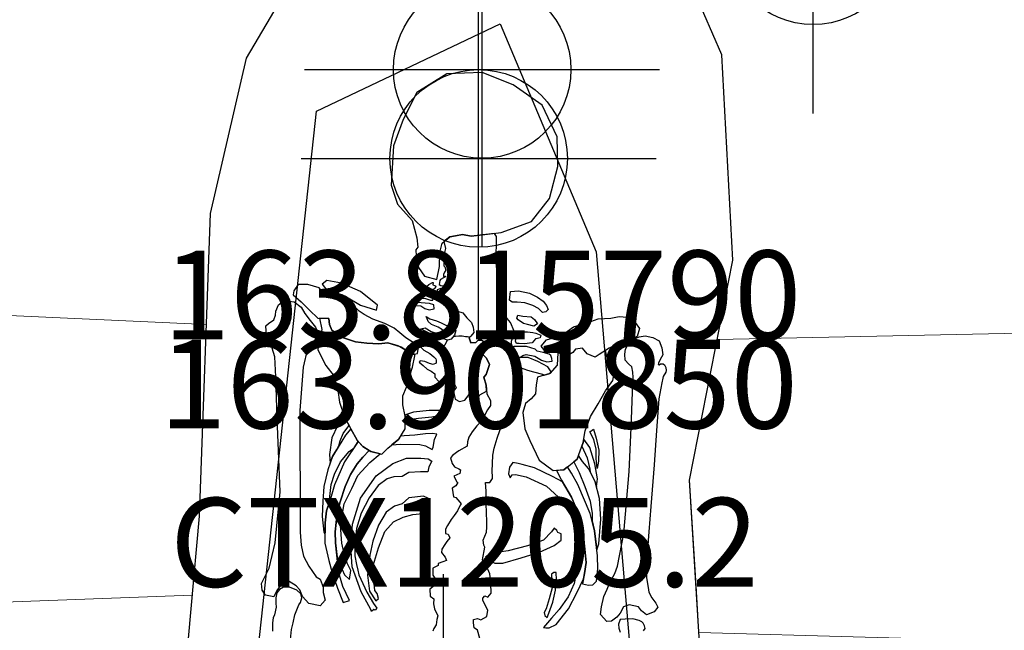
# Model space of a CAD drawing. Units: metres. Extents: x 435532 to 435732, y 233678 to 233932.
# Drawn here: x 435585 to 435586, y 233873 to 233874 of the extents above; entities that cross this region are included whole.
import ezdxf
from ezdxf.enums import TextEntityAlignment as Align

# ---------------------------------------------------------------- set-up
doc = ezdxf.new("R2010")
doc.units = ezdxf.units.M
doc.header["$PDMODE"] = 34
doc.header["$PDSIZE"] = 0.2
doc.layers.add('Arch_Feature', color=7, linetype='Continuous', lineweight=18)
for name, color, linetype in [('Arch_hachure', 23, 'Continuous'), ('Arch_intervention', 31, 'Continuous'), ('Arch_skeleton', 19, 'Continuous'), ('SUR_GEOREF', 5, 'Continuous'), ('SUR_LVL', 7, 'Continuous'), ('T_LVL_ELEV', 7, 'Continuous'), ('T_LVLNO', 7, 'Continuous')]:
    doc.layers.add(name, color=color, linetype=linetype)
doc.styles.add('OA_HEL', font='micross.ttf')

msp = doc.modelspace()

# ---------------------------------------------------------------- linework, layer by layer
at = {"layer": 'Arch_Feature'}
msp.add_lwpolyline([(435590.5019, 233873.6941), (435589.3775, 233873.5597), (435588.1254, 233873.3975), (435586.707, 233873.3116), (435585.5381, 233873.2875), (435585.5204, 233873.1975), (435585.5069, 233873.1289), (435585.5143, 233873.01), (435585.5175, 233872.9575), (435586.6422, 233872.9259), (435588.0872, 233872.8178), (435588.0909, 233872.82), (435588.1041, 233872.828), (435588.1266, 233872.8416), (435588.2555, 233872.8381), (435588.3493, 233872.7948), (435588.4389, 233872.7971), (435589.4751, 233872.9325), (435590.003, 233872.9856), (435590.5021, 233872.9805)], dxfattribs=at)
msp.add_lwpolyline([(435584.9621, 233873.3044), (435584.1974, 233873.3393), (435583.5479, 233873.2356), (435583.31, 233873.1149), (435583.2795, 233873.0327), (435583.3799, 233872.9547), (435583.5566, 233872.913), (435583.9775, 233872.9634), (435584.9463, 233872.9994), (435584.9544, 233873.0883)], close=True, dxfattribs=at)
at = {"layer": 'Arch_hachure'}
msp.add_lwpolyline([(435585.0199, 233871.8657), (435584.9404, 233872.0177), (435584.9876, 233872.6328), (435585.0865, 233873.5444), (435585.2934, 233873.6426), (435585.4018, 233873.3861), (435585.4557, 233872.7511), (435585.2586, 233872.0509), (435585.231, 233871.8655), (435585.0199, 233871.8657)], dxfattribs=at)
at = {"layer": 'Arch_intervention'}
msp.add_lwpolyline([(435585.4541, 233872.3697), (435585.4988, 233872.4874), (435585.5272, 233872.8), (435585.5069, 233873.1289), (435585.5557, 233873.3765), (435585.5435, 233873.6079), (435585.5029, 233873.7013), (435585.4054, 233873.7581), (435585.2063, 233873.7825), (435585.0885, 233873.7419), (435585.0072, 233873.6039), (435584.9666, 233873.4293), (435584.9544, 233873.0883), (435584.926, 233872.7757), (435584.8935, 233872.4793), (435584.8732, 233872.1018), (435584.8488, 233871.8541), (435584.9016, 233871.7689), (435585.0357, 233871.7039), (435585.2388, 233871.7283), (435585.32, 233871.7973), (435585.3525, 233871.9637), (435585.3972, 233872.1058), (435585.4582, 233872.2642)], close=True, dxfattribs=at)
at = {"layer": 'Arch_skeleton'}
for points in [[(435585.2511, 233873.4057), (435585.2609, 233873.4038), (435585.2947, 233873.4077), (435585.3289, 233873.4203), (435585.349, 233873.4462), (435585.3584, 233873.482), (435585.3576, 233873.5154), (435585.3407, 233873.5511), (435585.3081, 233873.5739), (435585.2731, 233873.5877), (435585.2334, 233873.5865), (435585.1995, 233873.5653), (435585.1842, 233873.535), (435585.1732, 233873.5052), (435585.1708, 233873.4611), (435585.1779, 233873.4395), (435585.1944, 233873.4211), (435585.1995, 233873.4018), (435585.2007, 233873.3912), (435585.1984, 233873.3881), (435585.1987, 233873.3814), (435585.2015, 233873.3684), (435585.2082, 233873.3586), (435585.2223, 233873.3547), (435585.2251, 233873.3696), (435585.2255, 233873.3853), (435585.2282, 233873.3959), (435585.2369, 233873.403), (435585.2432, 233873.4042)], [(435585.1553, 233873.326), (435585.1363, 233873.3412), (435585.1147, 233873.3507), (435585.0982, 233873.3539), (435585.0931, 233873.3495), (435585.0995, 233873.3412), (435585.1204, 233873.3355), (435585.1363, 233873.326), (435585.154, 233873.3203)], [(435585.0896, 233873.3456), (435585.0769, 233873.3494), (435585.0659, 233873.3491), (435585.0612, 233873.3422), (435585.0604, 233873.3377), (435585.0691, 233873.3299), (435585.0786, 233873.3202), (435585.0881, 233873.3113), (435585.1003, 233873.311), (435585.1011, 233873.3043), (435585.104, 233873.2978), (435585.1148, 233873.2901), (435585.1307, 233873.2846), (435585.1434, 233873.2831), (435585.1569, 233873.2826), (435585.1669, 233873.2836), (435585.1803, 233873.2796), (435585.1891, 233873.2741), (435585.1953, 233873.2704), (435585.2003, 233873.2716), (435585.201, 233873.2766), (435585.1955, 233873.2838), (435585.1871, 233873.2891), (435585.1803, 233873.2948), (435585.1739, 233873.3), (435585.1636, 233873.3053), (435585.1502, 233873.3103), (435585.1402, 233873.3155), (435585.1345, 233873.3192), (435585.1262, 233873.327), (435585.1148, 233873.3307), (435585.1028, 233873.3339), (435585.0936, 233873.3402)], [(435585.2199, 233873.3453), (435585.2191, 233873.3445), (435585.2165, 233873.3428), (435585.2141, 233873.3427), (435585.2115, 233873.3425), (435585.2076, 233873.3415), (435585.2035, 233873.342), (435585.2048, 233873.3443), (435585.2082, 233873.3451), (435585.2105, 233873.3469), (435585.2131, 233873.3492), (435585.2173, 233873.3516), (435585.218, 233873.3516), (435585.2175, 233873.3489), (435585.2196, 233873.348), (435585.2207, 233873.3479), (435585.2209, 233873.3471)], [(435585.3051, 233873.3412), (435585.3141, 233873.3422), (435585.3266, 233873.3396), (435585.3355, 233873.3348), (435585.3419, 233873.3303), (435585.3456, 233873.3256), (435585.3475, 233873.3211), (435585.3451, 233873.3184), (435585.3411, 233873.3176), (435585.3366, 233873.3221), (435585.3305, 233873.3256), (435585.3213, 233873.3285), (435585.3128, 233873.3295), (435585.3072, 233873.3295), (435585.3041, 233873.3316)], [(435585.0879, 233873.2908), (435585.0763, 233873.2773), (435585.0715, 233873.2561), (435585.0679, 233873.2073), (435585.0679, 233873.1814), (435585.0679, 233873.1539), (435585.0683, 233873.1248), (435585.0683, 233873.0901), (435585.0683, 233873.0705), (435585.0691, 233873.0558), (435585.0719, 233873.0434), (435585.0779, 233873.0323), (435585.0863, 233873.0203), (435585.0907, 233873.0175), (435585.0939, 233873.0087), (435585.0939, 233873.0027), (435585.0963, 233872.9939), (435585.0907, 233872.9876), (435585.0779, 233872.99), (435585.0707, 233872.9979), (435585.0679, 233873.0055), (435585.0635, 233873.0099), (435585.0556, 233873.0151), (435585.0488, 233873.0143), (435585.042, 233873.0047), (435585.0384, 233872.9975), (435585.0292, 233872.9995), (435585.0253, 233873.0051), (435585.0245, 233873.0127), (435585.0276, 233873.0187), (435585.0332, 233873.0298), (435585.04, 233873.0585), (435585.0456, 233873.1159), (435585.0424, 233873.1987), (435585.0408, 233873.2453), (435585.0396, 233873.268), (435585.0352, 233873.2824), (435585.0304, 233873.2916), (435585.0296, 233873.3027), (435585.0324, 233873.3055), (435585.0384, 233873.3095), (435585.0404, 233873.3147), (435585.0408, 233873.3191), (435585.0436, 233873.3262), (435585.0484, 233873.3298), (435585.0528, 233873.331), (435585.0615, 233873.3298), (435585.0691, 233873.3238), (435585.0735, 233873.3167), (435585.0795, 233873.3087), (435585.0855, 233873.3011), (435585.0883, 233873.2943)], [(435585.2178, 233873.3393), (435585.2159, 233873.3386), (435585.2131, 233873.3385), (435585.2089, 233873.3385), (435585.2048, 233873.3372), (435585.202, 233873.337), (435585.2012, 233873.3349), (435585.2055, 233873.3337), (435585.2095, 233873.3333), (435585.2151, 233873.3316), (435585.2177, 233873.3316), (435585.2185, 233873.3354)], [(435585.2188, 233873.3263), (435585.2138, 233873.3279), (435585.209, 233873.3284), (435585.1952, 233873.3292), (435585.1941, 233873.3274), (435585.1983, 233873.3255), (435585.2042, 233873.3251), (435585.2086, 233873.3224), (435585.2136, 233873.3209), (435585.219, 233873.3217), (435585.2193, 233873.3219)], [(435585.1972, 233873.2689), (435585.1972, 233873.2709), (435585.1953, 233873.2704), (435585.1891, 233873.2741), (435585.1819, 233873.2786), (435585.1785, 233873.2802), (435585.1669, 233873.2836), (435585.1569, 233873.2826), (435585.1434, 233873.2831), (435585.1307, 233873.2846), (435585.1148, 233873.2901), (435585.104, 233873.2978), (435585.1011, 233873.3043), (435585.1003, 233873.311), (435585.0901, 233873.3112), (435585.0926, 233873.2987), (435585.0889, 233873.283), (435585.0881, 233873.2758), (435585.097, 233873.2581), (435585.1066, 233873.246), (435585.1107, 233873.2303), (435585.1123, 233873.2167), (435585.1183, 233873.2002), (435585.1251, 233873.1869), (435585.1324, 233873.1741), (435585.1388, 233873.1668), (435585.1477, 233873.1612), (435585.1601, 233873.1584), (435585.167, 233873.1652), (435585.1795, 233873.1753), (435585.1863, 233873.1869), (435585.1863, 233873.201), (435585.1839, 233873.2139), (435585.1839, 233873.2239), (435585.1879, 233873.2336), (435585.1919, 233873.2468), (435585.1947, 233873.2561)], [(435585.2103, 233873.3134), (435585.2144, 233873.3105), (435585.2217, 233873.3083), (435585.2269, 233873.3061), (435585.2323, 233873.3035), (435585.2399, 233873.3014), (435585.2422, 233873.2988), (435585.2435, 233873.2973), (435585.2422, 233873.2923), (435585.2398, 233873.2897), (435585.2382, 233873.2877), (435585.2343, 233873.2864), (435585.2289, 233873.2885), (435585.2234, 233873.2908), (435585.2169, 233873.2927), (435585.2105, 233873.2958), (435585.2043, 233873.2992), (435585.209, 233873.3005), (435585.2156, 233873.2963), (435585.2229, 233873.2942), (435585.2277, 233873.2939), (435585.2287, 233873.2981), (435585.2235, 233873.3014), (435585.216, 233873.3044), (435585.2123, 233873.3075), (435585.2113, 233873.3106)], [(435585.3136, 233873.3147), (435585.3189, 233873.3137), (435585.3284, 233873.3129), (435585.3321, 233873.3097), (435585.3355, 233873.3049), (435585.3316, 233873.3023), (435585.3242, 233873.3044), (435585.3199, 233873.3055), (435585.3138, 233873.3094), (435585.3123, 233873.3113)], [(435585.3456, 233873.2868), (435585.3625, 233873.292), (435585.376, 233873.3017), (435585.3916, 233873.3062), (435585.4039, 233873.3107), (435585.4181, 233873.3114), (435585.4278, 233873.3133), (435585.4414, 233873.312), (435585.4505, 233873.2997), (435585.4479, 233873.2907), (435585.4414, 233873.2868), (435585.4278, 233873.2829), (435585.4162, 233873.2777), (435585.4052, 233873.2706), (435585.4006, 233873.2674), (435585.3916, 233873.2713), (435585.3864, 233873.2777), (435585.3786, 233873.2764), (435585.3754, 233873.2726), (435585.3715, 233873.2706), (435585.3637, 233873.2706), (435585.3521, 233873.2745), (435585.3437, 233873.2745), (435585.3398, 233873.2797)], [(435585.2781, 233873.2664), (435585.274, 233873.2705), (435585.2765, 233873.275), (435585.2781, 233873.2786), (435585.2769, 233873.2835), (435585.2724, 233873.2864), (435585.2687, 233873.2864), (435585.2663, 233873.2839), (435585.2606, 233873.2835), (435585.2585, 233873.2892), (435585.2595, 233873.29), (435585.2569, 233873.2903), (435585.2544, 233873.2904), (435585.2508, 233873.2909), (435585.2469, 233873.2909), (435585.2432, 233873.2906), (435585.2408, 233873.2907), (435585.2398, 233873.2897), (435585.2382, 233873.2877), (435585.2343, 233873.2864), (435585.2338, 233873.2866), (435585.2312, 233873.2808), (435585.2286, 233873.2791), (435585.2253, 233873.2787), (435585.2191, 233873.2795), (435585.2115, 233873.281), (435585.206, 233873.2813), (435585.2034, 233873.2808), (435585.204, 233873.2787), (435585.2077, 233873.2753), (435585.2144, 233873.2717), (435585.2186, 233873.268), (435585.2209, 233873.2656), (435585.2216, 233873.2639), (435585.2216, 233873.2608), (435585.218, 233873.2592), (435585.2139, 233873.2605), (435585.2086, 233873.2626), (435585.2034, 233873.2633), (435585.2022, 233873.2617), (435585.2068, 233873.2582), (435585.2113, 233873.2539), (435585.2156, 233873.2516), (435585.2198, 233873.2485), (435585.2198, 233873.2448), (435585.2248, 233873.2396), (435585.2312, 233873.2373), (435585.236, 233873.2383), (435585.2422, 233873.2371), (435585.2439, 233873.2332), (435585.2409, 233873.2292), (435585.2427, 233873.2201), (435585.2476, 233873.2175), (435585.2539, 233873.2189), (435585.2585, 233873.2253), (435585.2603, 233873.2275), (435585.2652, 233873.2287), (435585.2673, 233873.2264), (435585.2687, 233873.2236), (435585.2699, 233873.2236), (435585.2705, 233873.2251), (435585.2783, 233873.2293), (435585.2777, 233873.2361), (435585.2753, 233873.2448), (435585.2777, 233873.248), (435585.2802, 233873.2546), (435585.2814, 233873.2591)], [(435585.3136, 233873.2959), (435585.317, 233873.2959), (435585.3242, 233873.2959), (435585.3303, 233873.2951), (435585.3337, 233873.2946), (435585.3393, 233873.2922), (435585.3387, 233873.2891), (435585.3355, 233873.2883), (435585.3332, 233873.288), (435585.3297, 233873.2835), (435585.321, 233873.2824), (435585.3149, 233873.2827), (435585.312, 233873.2827), (435585.3109, 233873.2856), (435585.3115, 233873.2893)], [(435585.4383, 233873.26), (435585.4343, 233873.2641), (435585.434, 233873.2707), (435585.4348, 233873.2766), (435585.438, 233873.2825), (435585.4413, 233873.2865), (435585.4503, 233873.2904), (435585.4568, 233873.2916), (435585.4656, 233873.2895), (435585.4729, 233873.2857), (435585.4758, 233873.2778), (435585.4767, 233873.2702), (435585.474, 233873.2649), (435585.4718, 233873.2606), (435585.4715, 233873.2592), (435585.4728, 233873.259), (435585.4743, 233873.2598), (435585.4772, 233873.26), (435585.4787, 233873.259), (435585.4804, 233873.2557), (435585.4807, 233873.2524), (435585.4801, 233873.2504), (435585.4774, 233873.2457), (435585.4769, 233873.2439), (435585.4759, 233873.2387), (435585.4724, 233873.2205), (435585.4696, 233873.185), (435585.4671, 233873.1463), (435585.4635, 233873.0994), (435585.461, 233873.0709), (435585.4582, 233873.0311), (435585.4586, 233873.0189), (435585.4602, 233873.0083), (435585.461, 233873.003), (435585.4643, 233872.9965), (435585.4688, 233872.9904), (435585.4712, 233872.9859), (435585.4671, 233872.9806), (435585.4586, 233872.9773), (435585.4529, 233872.9818), (435585.4496, 233872.9863), (435585.439, 233872.9887), (435585.4325, 233872.9863), (435585.4288, 233872.9794), (435585.4251, 233872.9749), (435585.419, 233872.9704), (435585.4137, 233872.97), (435585.4067, 233872.9777), (435585.4076, 233872.9863), (435585.4104, 233872.9981), (435585.4141, 233873.0063), (435585.4174, 233873.0144), (435585.4227, 233873.0238), (435585.4259, 233873.032), (435585.4329, 233873.0691), (435585.439, 233873.1386), (435585.441, 233873.1879), (435585.4431, 233873.2378), (435585.4435, 233873.2447), (435585.4431, 233873.2504), (435585.4418, 233873.2565)], [(435585.3329, 233873.2764), (435585.3231, 233873.2795), (435585.3154, 233873.2795), (435585.3093, 233873.2793), (435585.3074, 233873.278), (435585.3083, 233873.2766), (435585.3123, 233873.2656), (435585.3136, 233873.2655), (435585.3191, 233873.2692), (435585.3228, 233873.2705), (435585.3326, 233873.2684), (435585.3403, 233873.2642), (435585.3461, 233873.2623), (435585.352, 233873.2631), (435585.3517, 233873.2661), (435585.3506, 233873.2692), (435585.3488, 233873.2708), (435585.3419, 233873.2727), (435585.3353, 233873.2743)], [(435585.4229, 233873.2545), (435585.4136, 233873.2683), (435585.4121, 233873.2751), (435585.4052, 233873.2706), (435585.4006, 233873.2674), (435585.3916, 233873.2713), (435585.3864, 233873.2777), (435585.3786, 233873.2764), (435585.3754, 233873.2726), (435585.3715, 233873.2706), (435585.3637, 233873.2706), (435585.3584, 233873.2724), (435585.3576, 233873.2586), (435585.3495, 233873.2492), (435585.3357, 233873.2448), (435585.3341, 233873.2363), (435585.3333, 233873.2261), (435585.3284, 233873.2205), (435585.3219, 233873.2152), (435585.3191, 233873.2051), (435585.3215, 233873.1868), (435585.3268, 233873.1738), (435585.3373, 233873.1515), (435585.3532, 233873.1398), (435585.3653, 233873.1406), (435585.3803, 233873.1527), (435585.3872, 233873.1714), (435585.3893, 233873.1844), (435585.3953, 233873.2006), (435585.4039, 233873.2148), (435585.4124, 233873.2294), (435585.4205, 233873.2411)], [(435585.3361, 233873.2625), (435585.325, 233873.267), (435585.3158, 233873.267), (435585.3136, 233873.2655), (435585.3124, 233873.2656), (435585.3116, 233873.2627), (435585.3087, 233873.2623), (435585.3054, 233873.2602), (435585.3087, 233873.2574), (435585.3096, 233873.2558), (435585.3107, 233873.2559), (435585.3162, 233873.2559), (435585.3244, 233873.253), (435585.3311, 233873.2511), (435585.3411, 233873.2482), (435585.3433, 233873.2472), (435585.3495, 233873.2492), (435585.3511, 233873.2511), (435585.3472, 233873.2567)], [(435585.1174, 233873.2026), (435585.1103, 233873.1902), (435585.1039, 233873.1767), (435585.1012, 233873.1578), (435585.1019, 233873.1481), (435585.1046, 233873.1556), (435585.1093, 233873.1634), (435585.1119, 233873.1677), (435585.1133, 233873.1733), (435585.1168, 233873.1816), (435585.1218, 233873.1886), (435585.1233, 233873.1905), (435585.1195, 233873.1978), (435585.1174, 233873.2026)], [(435585.2294, 233873.203), (435585.2279, 233873.2076), (435585.2136, 233873.2076), (435585.1958, 233873.2056), (435585.1878, 233873.203), (435585.1861, 233873.2023), (435585.1863, 233873.201), (435585.1863, 233873.1944), (435585.1915, 233873.1973), (435585.2016, 233873.1987), (435585.2165, 233873.2002)], [(435585.1253, 233873.1866), (435585.1194, 233873.1798), (435585.111, 233873.1663), (435585.1046, 233873.1556), (435585.0992, 233873.1406), (435585.0949, 233873.1218), (435585.0936, 233873.1052), (435585.0928, 233873.088), (435585.0949, 233873.0706), (435585.0961, 233873.0685), (435585.0963, 233873.081), (435585.0979, 233873.0944), (435585.1016, 233873.1054), (435585.1016, 233873.1105), (435585.103, 233873.1242), (435585.107, 233873.1358), (435585.1135, 233873.1497), (435585.1234, 233873.1612), (435585.1289, 233873.1653), (435585.1337, 233873.1726), (435585.1324, 233873.1741)], [(435585.3987, 233873.1864), (435585.4018, 233873.1764), (435585.4046, 233873.1626), (435585.4044, 233873.1502), (435585.403, 233873.142), (435585.4017, 233873.1535), (435585.4017, 233873.1639), (435585.399, 233873.1747), (435585.3944, 233873.1834)], [(435585.2194, 233873.1746), (435585.2221, 233873.1806), (435585.2171, 233873.1815), (435585.2094, 233873.1813), (435585.1972, 233873.1798), (435585.1855, 233873.179), (435585.1814, 233873.1786), (435585.1795, 233873.1753), (435585.1714, 233873.1688), (435585.1814, 233873.1694), (435585.2031, 233873.1693), (435585.2095, 233873.1675), (435585.2169, 233873.1634), (435585.218, 233873.1663)], [(435585.3944, 233873.1658), (435585.3878, 233873.1751), (435585.3872, 233873.1714), (435585.3857, 233873.1672), (435585.3915, 233873.1543), (435585.3947, 233873.1413), (435585.395, 233873.1381), (435585.4006, 233873.1271), (435585.4021, 233873.1214), (435585.4033, 233873.1306), (435585.4003, 233873.1472)], [(435585.1458, 233873.1624), (435585.1388, 233873.1668), (435585.1337, 233873.1726), (435585.118, 233873.1495), (435585.107, 233873.1239), (435585.1016, 233873.1054), (435585.0979, 233873.0944), (435585.0963, 233873.081), (435585.096, 233873.0582), (435585.1003, 233873.0386), (435585.1043, 233873.0246), (435585.1102, 233873.0075), (435585.1167, 233872.9914), (435585.1239, 233872.9935), (435585.1164, 233873.0093), (435585.1126, 233873.0219), (435585.1102, 233873.0375), (435585.1081, 233873.0584), (435585.1075, 233873.071), (435585.1097, 233873.0917), (435585.1132, 233873.1046), (435585.1188, 233873.1217), (435585.1247, 233873.1352), (435585.1325, 233873.1472), (435585.1387, 233873.155)], [(435585.1468, 233873.1489), (435585.1583, 233873.1588), (435585.1477, 233873.1612), (435585.1458, 233873.1624), (435585.1387, 233873.155), (435585.1325, 233873.1472), (435585.1247, 233873.1352), (435585.1188, 233873.1217), (435585.1132, 233873.1046), (435585.1097, 233873.0917), (435585.1075, 233873.071), (435585.1081, 233873.0584), (435585.1097, 233873.0425), (435585.1127, 233873.0346), (435585.1182, 233873.0226), (435585.1238, 233873.0172), (435585.1252, 233873.0272), (435585.1213, 233873.0357), (435585.1177, 233873.0463), (435585.1152, 233873.0581), (435585.1136, 233873.0778), (435585.1179, 233873.1025), (435585.1262, 233873.1196), (435585.1333, 233873.1343)], [(435585.2166, 233873.1502), (435585.213, 233873.144), (435585.2121, 233873.1384), (435585.2037, 233873.1384), (435585.1908, 233873.1375), (435585.1832, 233873.1333), (435585.1738, 233873.1326), (435585.1661, 233873.1304), (435585.1561, 233873.1229), (435585.1458, 233873.1091), (435585.137, 233873.0918), (435585.1316, 233873.0745), (435585.1296, 233873.0571), (435585.1296, 233873.0437), (435585.1318, 233873.0342), (435585.133, 233873.0275), (435585.1341, 233873.0226), (435585.1434, 233873.003), (435585.1508, 233872.9901), (435585.1545, 233872.9848), (435585.1527, 233872.9825), (435585.151, 233872.9835), (435585.1487, 233872.981), (435585.1478, 233872.9834), (435585.1369, 233873.0033), (435585.1269, 233873.0315), (435585.1252, 233873.0545), (435585.1272, 233873.0794), (435585.1361, 233873.1086), (435585.1539, 233873.1338), (435585.1727, 233873.1478), (435585.1881, 233873.1536), (435585.2041, 233873.1538), (435585.2123, 233873.1529)], [(435585.393, 233873.1422), (435585.3864, 233873.1501), (435585.3819, 233873.1569), (435585.3803, 233873.1527), (435585.3765, 233873.1496), (435585.3826, 233873.1377), (435585.3891, 233873.1218), (435585.395, 233873.1052), (435585.3971, 233873.0916), (435585.3971, 233873.0832), (435585.4, 233873.0718), (435585.4025, 233873.0504), (435585.4048, 233873.0574), (435585.4071, 233873.0851), (435585.4054, 233873.1082), (435585.4006, 233873.1271)], [(435585.3322, 233873.1429), (435585.3183, 233873.1466), (435585.3137, 233873.1479), (435585.3078, 233873.1489), (435585.3041, 233873.1438), (435585.3028, 233873.1362), (435585.3048, 233873.1315), (435585.3069, 233873.1349), (435585.311, 233873.1354), (435585.3228, 233873.1328), (435585.3458, 233873.1222), (435585.3592, 233873.11), (435585.374, 233873.0881), (435585.3783, 233873.072), (435585.3808, 233873.0537), (435585.3806, 233873.0322), (435585.377, 233873.0127), (435585.3701, 233872.9978), (435585.36, 233872.9834), (435585.3512, 233872.9737), (435585.3423, 233872.963), (435585.3449, 233872.9627), (435585.3486, 233872.9627), (435585.3566, 233872.9666), (435585.3705, 233872.9842), (435585.3798, 233873.0021), (435585.3875, 233873.018), (435585.3885, 233873.0239), (435585.3906, 233873.0363), (435585.3885, 233873.0552), (435585.3855, 233873.0748), (435585.3823, 233873.0905), (435585.374, 233873.11), (435585.3638, 233873.1272), (435585.3525, 233873.1333)], [(435585.374, 233873.1369), (435585.3695, 233873.144), (435585.3653, 233873.1406), (435585.357, 233873.14), (435585.3628, 233873.1289), (435585.374, 233873.11), (435585.3823, 233873.0905), (435585.3855, 233873.0748), (435585.3885, 233873.0552), (435585.3906, 233873.0363), (435585.3885, 233873.0239), (435585.3864, 233873.0124), (435585.3929, 233873.0109), (435585.398, 233873.0112), (435585.4021, 233873.0153), (435585.4036, 233873.0292), (435585.4033, 233873.0437), (435585.4, 233873.0718), (435585.395, 233873.0913), (435585.3811, 233873.1242)], [(435585.2073, 233873.111), (435585.1906, 233873.1092), (435585.183, 233873.1025), (435585.1745, 233873.0998), (435585.1651, 233873.0931), (435585.1563, 233873.0784), (435585.1499, 233873.0603), (435585.1467, 233873.0447), (435585.144, 233873.0219), (435585.1464, 233873.004), (435585.1534, 233872.9932), (435585.1563, 233872.9958), (435585.1549, 233873.0014), (435585.1522, 233873.0049), (435585.1511, 233873.0163), (435585.1508, 233873.0339), (435585.1563, 233873.0527), (435585.1637, 233873.0711), (435585.1733, 233873.082), (435585.1842, 233873.0875), (435585.1953, 233873.0905), (435585.2059, 233873.0916), (435585.2109, 233873.0946), (435585.2147, 233873.1022), (435585.2126, 233873.1083)], [(435585.2769, 233873.0423), (435585.2841, 233873.0375), (435585.2877, 233873.0354), (435585.2965, 233873.0357), (435585.3172, 233873.0417), (435585.338, 233873.0478), (435585.3545, 233873.0556), (435585.3623, 233873.0616), (435585.3623, 233873.0685), (435585.3584, 233873.07), (435585.3575, 233873.0724), (435585.3545, 233873.0751), (435585.3512, 233873.0709), (435585.3422, 233873.0613), (435585.3244, 233873.055), (435585.3025, 233873.0493), (435585.2823, 233873.0465)], [(435585.344, 233872.9765), (435585.3464, 233872.9744), (435585.3485, 233872.9792), (435585.353, 233872.9915), (435585.356, 233873.005), (435585.3569, 233873.0167), (435585.3566, 233873.0251), (435585.3539, 233873.0251), (435585.3515, 233873.023), (435585.3521, 233873.0077), (435585.3488, 233872.9954), (435585.3452, 233872.9843), (435585.3431, 233872.9801)]]:
    msp.add_lwpolyline(points, close=True, dxfattribs=at)
for points in [[(435585.2707, 233872.9508), (435585.2679, 233872.9602), (435585.2642, 233872.9626), (435585.2634, 233872.9683), (435585.2634, 233872.972), (435585.2679, 233872.9732), (435585.2716, 233872.9716), (435585.2785, 233872.9757), (435585.2797, 233872.9826), (435585.274, 233872.9936), (435585.274, 233872.996), (435585.2761, 233872.9989), (435585.2797, 233872.9973), (435585.2834, 233873.0017), (435585.283, 233873.0128), (435585.2818, 233873.0234), (435585.2781, 233873.0323), (435585.2756, 233873.034), (435585.2736, 233873.0393), (435585.2761, 233873.0537), (435585.2752, 233873.0558), (435585.2744, 233873.0615), (435585.2781, 233873.0704), (435585.2785, 233873.0761), (435585.2785, 233873.0835), (435585.2781, 233873.0912), (435585.2777, 233873.1039), (435585.2777, 233873.1165), (435585.2769, 233873.1263), (435585.2818, 233873.1263), (435585.285, 233873.1308), (435585.285, 233873.1332), (435585.2846, 233873.1389), (435585.2854, 233873.157), (435585.2867, 233873.1652), (435585.2903, 233873.1762), (435585.2932, 233873.1848), (435585.2961, 233873.1913), (435585.2989, 233873.1982), (435585.3005, 233873.2027), (435585.3038, 233873.2088), (435585.3067, 233873.2141), (435585.312, 233873.2178), (435585.3132, 233873.2227), (435585.3128, 233873.2378), (435585.3124, 233873.2439), (435585.3116, 233873.2508), (435585.3099, 233873.2553), (435585.3087, 233873.2574), (435585.3054, 233873.2602), (435585.3087, 233873.2623), (435585.3116, 233873.2627), (435585.3124, 233873.2655), (435585.3083, 233873.2766), (435585.3067, 233873.2791), (435585.3063, 233873.2856), (435585.3083, 233873.2913), (435585.3095, 233873.2966), (435585.305, 233873.3064), (435585.3014, 233873.3109), (435585.2989, 233873.3154), (435585.2965, 233873.3219), (435585.2944, 233873.3329), (435585.2932, 233873.339), (435585.2916, 233873.346), (435585.2912, 233873.3505), (435585.292, 233873.3545), (435585.292, 233873.3574), (435585.292, 233873.3631), (435585.2895, 233873.3688), (435585.2891, 233873.3749), (435585.2891, 233873.3782), (435585.2891, 233873.381), (435585.2891, 233873.3859), (435585.2895, 233873.392), (435585.2895, 233873.3969), (435585.2895, 233873.4006), (435585.2895, 233873.4031), (435585.2873, 233873.4068), (435585.2609, 233873.4038), (435585.2511, 233873.4057), (435585.2432, 233873.4042), (435585.2369, 233873.403), (435585.2302, 233873.3975), (435585.232, 233873.3896), (435585.23, 233873.3823), (435585.2328, 233873.3831), (435585.2328, 233873.3806), (435585.2308, 233873.3778), (435585.23, 233873.3745), (435585.23, 233873.3704), (435585.2312, 233873.3692), (435585.2324, 233873.3655), (435585.2308, 233873.3631), (435585.2296, 233873.3606), (435585.2296, 233873.3582), (435585.2312, 233873.3586), (435585.2324, 233873.3582), (435585.2263, 233873.3549), (435585.2255, 233873.3537), (435585.2247, 233873.3492), (435585.2267, 233873.348), (435585.2304, 233873.3476), (435585.2345, 233873.3443), (435585.2267, 233873.3447), (435585.2226, 233873.3431), (435585.2226, 233873.3382), (435585.2243, 233873.3337), (435585.23, 233873.3329), (435585.234, 233873.3317), (435585.2373, 233873.3297), (435585.2394, 233873.326), (435585.2357, 233873.3223), (435585.2357, 233873.3203), (435585.2377, 233873.317), (435585.2414, 233873.317), (435585.2455, 233873.3191), (435585.2516, 233873.3174), (435585.2561, 233873.3117), (435585.2614, 233873.3064), (435585.263, 233873.3011), (435585.2638, 233873.2954), (435585.2606, 233873.2909), (435585.2585, 233873.2892), (435585.2606, 233873.2835), (435585.2663, 233873.2839), (435585.2687, 233873.2864), (435585.2724, 233873.2864), (435585.2769, 233873.2835), (435585.2781, 233873.2786), (435585.2765, 233873.275), (435585.274, 233873.2705), (435585.2781, 233873.2664), (435585.2814, 233873.2591), (435585.2802, 233873.2546), (435585.2777, 233873.248), (435585.2753, 233873.2448), (435585.2777, 233873.2361), (435585.2785, 233873.2263), (435585.2826, 233873.2186), (435585.2826, 233873.2129), (435585.2793, 233873.208), (435585.2757, 233873.2019), (435585.272, 233873.1953), (435585.2671, 233873.19), (435585.2618, 233873.1835), (435585.2581, 233873.1774), (435585.2569, 233873.1721), (435585.2565, 233873.1672), (435585.2471, 233873.1619), (435585.2402, 233873.157), (435585.2377, 233873.1541), (435585.2394, 233873.1476), (435585.2422, 233873.144), (435585.2471, 233873.1418), (435585.2487, 233873.1405), (435585.2479, 233873.1365), (435585.2414, 233873.1336), (435585.2446, 233873.1271), (435585.2459, 233873.1263), (435585.2434, 233873.1226), (435585.2393, 233873.1201), (435585.241, 233873.1104), (435585.2434, 233873.1095), (435585.2479, 233873.1042), (435585.2495, 233873.1022), (435585.2483, 233873.1009), (435585.2455, 233873.0944), (435585.2418, 233873.0891), (435585.2385, 233873.0846), (435585.234, 233873.0781), (435585.232, 233873.074), (435585.232, 233873.0691), (435585.2348, 233873.0683), (435585.2369, 233873.0642), (435585.2336, 233873.0601), (435585.2312, 233873.0565), (435585.2279, 233873.0512), (435585.2275, 233873.0475), (435585.2316, 233873.0422), (435585.2332, 233873.0385), (435585.2291, 233873.0369), (435585.2238, 233873.0353), (435585.2238, 233873.0328), (435585.2177, 233873.03), (435585.2177, 233873.0259), (435585.2177, 233873.0222), (435585.2222, 233873.0153), (435585.2197, 233873.0103), (435585.2144, 233873.0062), (435585.2148, 233872.9985), (435585.2189, 233872.9956), (435585.2185, 233872.9899), (435585.2197, 233872.9842), (435585.2234, 233872.9761), (435585.2222, 233872.972), (435585.2214, 233872.9663), (435585.2189, 233872.9622), (435585.2177, 233872.9589)], [(435585.0574, 233872.9496), (435585.0583, 233872.961), (435585.0601, 233872.9685), (435585.062, 233872.9775), (435585.0668, 233872.9885), (435585.0687, 233872.9912), (435585.0699, 233872.9965), (435585.0689, 233873.0011), (435585.0645, 233873.005), (435585.056, 233873.0086), (435585.0495, 233873.0084), (435585.0449, 233873.0061), (435585.0418, 233873.0021), (435585.0406, 233872.9965), (435585.0408, 233872.9906), (435585.041, 233872.986), (435585.0391, 233872.9775), (435585.0376, 233872.974), (435585.037, 233872.9685), (435585.0368, 233872.9641), (435585.037, 233872.9589)], [(435585.4549, 233872.9595), (435585.4571, 233872.962), (435585.4561, 233872.965), (435585.4545, 233872.9679), (435585.4532, 233872.9695), (435585.45, 233872.9711), (435585.4429, 233872.973), (435585.4345, 233872.9724), (435585.4286, 233872.972), (435585.4267, 233872.9669), (435585.4273, 233872.9623), (435585.4286, 233872.9578)]]:
    msp.add_lwpolyline(points, dxfattribs=at)
at = {"layer": 'SUR_GEOREF'}
msp.add_point((435585.6462, 233873.7418), dxfattribs=at)
at = {"layer": 'SUR_LVL'}
for p in [(435585.2732, 233873.5913), (435585.2693, 233873.4911), (435585.2297, 233872.8233)]:
    msp.add_point(p, dxfattribs=at)

# ---------------------------------------------------------------- texts
at = {"layer": 'T_LVL_ELEV', "style": 'OA_HEL'}
for s, p in [('163.815790', (435585.2732, 233873.2874)), ('163.901850', (435585.2693, 233873.1872))]:
    msp.add_text(s, height=0.1, dxfattribs=at).set_placement(p, align=Align.CENTER)
at = {"layer": 'T_LVLNO', "style": 'OA_HEL'}
msp.add_text('CTX1205.2', height=0.1, dxfattribs=at).set_placement((435585.2533, 233873.009), align=Align.CENTER)

doc.saveas('drawing.dxf')
